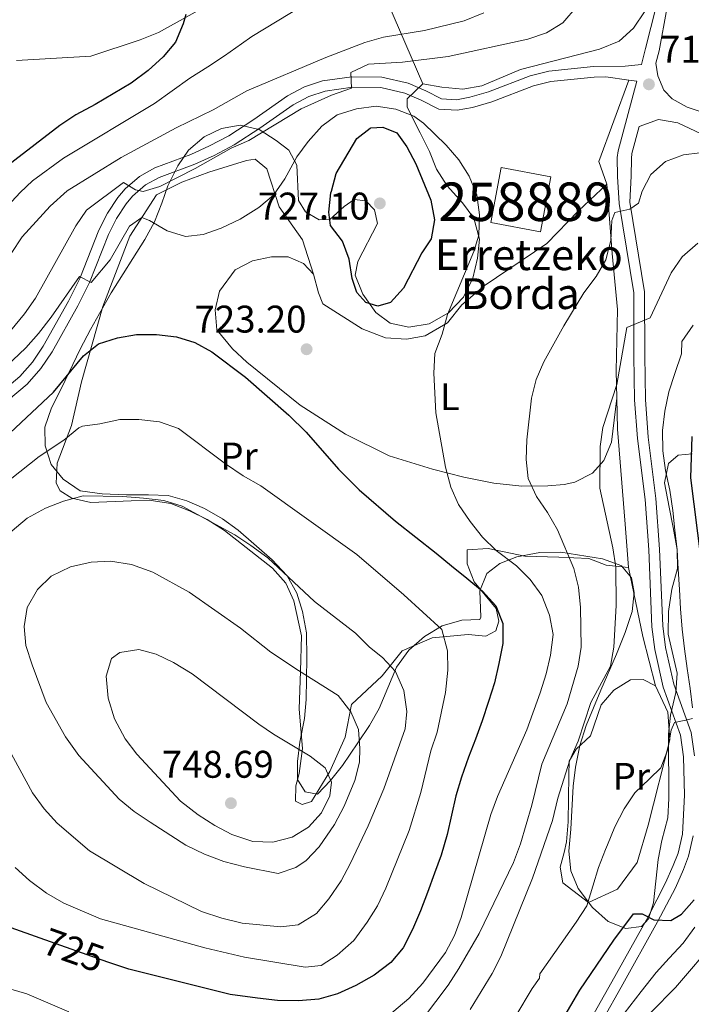
# Model space of a CAD drawing. Units: metres. Extents: x 593331 to 600187, y 4761456 to 4766179.
# Drawn here: x 596453 to 596627, y 4762666 to 4762922 of the extents above; entities that cross this region are included whole.
import ezdxf
from ezdxf.enums import TextEntityAlignment as Align

# ---------------------------------------------------------------- set-up
doc = ezdxf.new("R2010")
doc.units = ezdxf.units.M
doc.header["$MEASUREMENT"] = 0
for name, pattern in [('DGN Style 2', [85.505, 51.303, -34.202]), ('DGN Style 3', [119.707, 85.505, -34.202]), ('DGN Style 5', [59.8535, 25.6515, -34.202])]:
    doc.linetypes.add(name, pattern=pattern)
for name, color, linetype, lineweight in [('Nivel 15', 7, 'Continuous', 0), ('Nivel 20', 7, 'Continuous', 0), ('Nivel 21', 7, 'Continuous', 0), ('Nivel 22', 7, 'Continuous', 0), ('Nivel 35', 7, 'Continuous', 0), ('Nivel 36', 7, 'Continuous', 0), ('Nivel 37', 7, 'Continuous', 0), ('Nivel 4', 7, 'Continuous', 0), ('Nivel 41', 7, 'Continuous', 0), ('Nivel 44', 7, 'Continuous', 0), ('Nivel 48', 7, 'Continuous', 0), ('Nivel 5', 7, 'Continuous', 0), ('Nivel 52', 7, 'Continuous', 0), ('Nivel 57', 7, 'Continuous', 0), ('Nivel 61', 7, 'Continuous', 0), ('Nivel 7', 7, 'Continuous', 0)]:
    doc.layers.add(name, color=color, linetype=linetype, lineweight=lineweight)
doc.styles.add('Style-Arial', font='txt')
doc.styles.add('Style-Arial Narrow', font='txt')
doc.styles.add('Style-Helvetica-Narrow-Oblique', font='txt')

# ---------------------------------------------------------------- blocks, each defined once
blk = doc.blocks.new('5PATER')
at = {"layer": 'Nivel 7', "linetype": 'Continuous', "lineweight": 0}
h = blk.add_hatch(color=51, dxfattribs=at)
edge = h.paths.add_edge_path()
edge.add_ellipse((0.01462775468826294, -0.05373352766036987), major_axis=(-10.95721237655889, -11.10700355671524), ratio=0.9994222409660316, start_angle=0, end_angle=360)

msp = doc.modelspace()

# ---------------------------------------------------------------- linework, layer by layer
at = {"layer": 'Nivel 15', "color": 23, "linetype": 'Continuous', "lineweight": 0, "elevation": 726.09, "flags": 128}
msp.add_lwpolyline([(596575.0700000003, 4762869.27), (596577.8299999982, 4762883.59), (596590.7600000016, 4762881.1), (596588, 4762866.790000001), (596575.0700000003, 4762869.27)], dxfattribs=at)
at = {"layer": 'Nivel 20', "color": 7, "linetype": 'DGN Style 2', "lineweight": 0, "extrusion": (0.1088498138597434, -0.06133639205882521, 0.9921640817082149), "elevation": -226486.3329212805, "flags": 128}
msp.add_lwpolyline([(4442354.415326029, 1804276.211141245), (4442332.083353255, 1804272.609462181), (4442328.007435821, 1804267.807223428)], dxfattribs=at)
at = {"layer": 'Nivel 20', "color": 7, "linetype": 'DGN Style 2', "lineweight": 0, "extrusion": (0.840091059455056, 0.135781600767951, 0.5251765119620015), "elevation": 1148277.845145119, "flags": 128}
msp.add_lwpolyline([(4606569.36448922, -707807.2401643917), (4606551.01649767, -707808.8265458215), (4606537.859029669, -707811.2002424784)], dxfattribs=at)
at = {"layer": 'Nivel 20', "color": 7, "linetype": 'DGN Style 2', "lineweight": 0, "extrusion": (0.02039392321688165, -0.04403812794645381, 0.9988216713622086), "elevation": -196870.0418348323, "flags": 128}
msp.add_lwpolyline([(2542803.33196744, 4066340.265284833), (2542803.33196744, 4066332.64130949)], dxfattribs=at)
at = {"layer": 'Nivel 20', "color": 7, "linetype": 'DGN Style 2', "lineweight": 0}
for points in [[(596528.9600000009, 4762855.790000001, 722.72), (596526.1000000015, 4762864.75, 722.5), (596520.0300000012, 4762873.34, 720.85), (596516.879999999, 4762883.16, 718.38), (596513.7699999996, 4762885.75, 717.9300000000001), (596511.5199999996, 4762885.380000001, 717.7), (596501.7899999991, 4762882.369999999, 717.5500000000001), (596494.7399999984, 4762879.699999999, 717.78), (596488.1700000018, 4762876.41, 718.6800000000001), (596481.2100000009, 4762865.689999999, 721.3000000000001), (596474.1799999997, 4762847.449999999, 723.99), (596468.6400000006, 4762827.859999999, 726.54), (596465.9800000004, 4762816.470000001, 729.6800000000001), (596462.3200000003, 4762806.65, 731.78), (596462.0300000012, 4762801.52, 733.8000000000001), (596463.0799999982, 4762799.460000001, 735.6), (596466.0899999999, 4762797.59, 736.12), (596471.0700000003, 4762796.48, 735.97), (596481.5199999996, 4762796.890000001, 735.6), (596486.7399999984, 4762796.93, 734.92), (596491.8599999994, 4762796.199999999, 734.5500000000001), (596496.6999999993, 4762794.279999999, 734.5500000000001), (596501.3399999999, 4762792.07, 734.5500000000001), (596505.7899999991, 4762789.18, 734.47), (596518.2800000012, 4762779.34, 734.7), (596521.7699999996, 4762775.5, 734.92), (596523.870000001, 4762770.9, 735.82), (596525.870000001, 4762761.800000001, 737.32), (596525.6099999994, 4762752.640000001, 739.86), (596525.2100000009, 4762742.73, 742.03), (596526.1499999985, 4762732.470000001, 744.5), (596525.2300000004, 4762726.01, 746.52), (596524.4100000001, 4762722.75, 747.0500000000001), (596524.3099999987, 4762718.82, 747.95), (596526.0300000012, 4762717.91, 748.1), (596528.4299999997, 4762718.67, 748.1), (596533.2300000004, 4762726.52, 746.3000000000001), (596537.1799999997, 4762735.470000001, 742.48), (596538.870000001, 4762743.9, 739.34), (596546.879999999, 4762751.359999999, 736.42), (596552.0599999987, 4762757.869999999, 733.65), (596559.8299999982, 4762761.300000001, 730.4300000000001), (596569.1799999997, 4762762.15, 728.5600000000001), (596573.8200000003, 4762761.66, 727.36), (596576.4100000001, 4762763.1, 726.61), (596577.2300000004, 4762765.58, 726.54), (596576.5199999996, 4762768.890000001, 725.94), (596570.7800000012, 4762775.85, 725.26), (596568.9200000018, 4762780.540000001, 723.69), (596568.9800000004, 4762784.140000001, 721.52), (596574.4400000013, 4762784.51, 719.72), (596583.9699999988, 4762782.529999999, 717.7), (596592.8299999982, 4762782.23, 715.16), (596600.6400000006, 4762781.93, 713.96), (596605.0899999999, 4762780.189999999, 711.41), (596610.9100000001, 4762779.58, 709.32)], [(596605.3200000003, 4762879.18, 716.73), (596597.9200000018, 4762872.24, 717.1800000000001), (596589.6700000018, 4762863.82, 717.85), (596573.4100000001, 4762852.74, 719.13), (596567.6000000015, 4762847.810000001, 719.5), (596563.8099999987, 4762843.119999999, 720.02), (596558.0100000016, 4762839.779999999, 720.62), (596553.1700000018, 4762838.93, 721.07), (596547.75, 4762839.27, 721.9), (596541.6700000018, 4762841.630000001, 722.64), (596531.379999999, 4762848.07, 722.72), (596530.2399999984, 4762850.939999999, 722.72), (596528.9600000009, 4762855.790000001, 722.72)], [(596605.3200000003, 4762879.18, 716.73), (596606.7199999988, 4762861.16, 715.38), (596608.0399999991, 4762846.640000001, 713.44), (596607.7199999988, 4762830.689999999, 711.12), (596607.8900000006, 4762823.6, 710.63)], [(596607.8900000006, 4762823.6, 710.63), (596608.0799999982, 4762815.5, 710.07), (596610.1000000015, 4762790.779999999, 709.32), (596610.9100000001, 4762779.58, 709.32)]]:
    msp.add_polyline3d(points, dxfattribs=at)
at = {"layer": 'Nivel 21', "color": 7, "linetype": 'Continuous', "lineweight": 0, "elevation": 717.51, "flags": 128}
msp.add_lwpolyline([(596611.0199999996, 4762906.279999999), (596613.1000000015, 4762906)], dxfattribs=at)
at = {"layer": 'Nivel 21', "color": 7, "linetype": 'DGN Style 3', "lineweight": 0}
for points in [[(596443.0199999996, 4762821.18, 722.6800000000001), (596452.5599999987, 4762829.18, 722.42), (596455.8599999994, 4762832.93, 722.16), (596458.6400000006, 4762837.08, 721.79), (596465.2800000012, 4762848.82, 720.78), (596468.2199999988, 4762854.73, 720.03), (596473.129999999, 4762867.279999999, 717.63), (596475.3500000015, 4762871.66, 716.8100000000001), (596478.0799999982, 4762875.76, 716), (596479.9499999993, 4762877.99, 715.54), (596483.7300000004, 4762881.25, 714.78), (596487.7199999988, 4762883.439999999, 714.19), (596497.0799999982, 4762886.939999999, 713.67), (596501.9100000001, 4762889.140000001, 713.6), (596506.9499999993, 4762891.790000001, 713.66), (596513.4699999988, 4762896.040000001, 714.11), (596522.25, 4762902.16, 714.19), (596526.6600000001, 4762904.5, 714.38), (596531.3599999994, 4762906.08, 714.64), (596538.9299999997, 4762907.16, 715.24), (596546.7800000012, 4762907.050000001, 716.28), (596553.629999999, 4762905.51, 716.8100000000001), (596558.1999999993, 4762903.52, 717.37), (596562.3000000007, 4762901.369999999, 717.63), (596566.1799999997, 4762901.18, 717.78), (596569.6799999997, 4762901.84, 718.16), (596574.4800000004, 4762903.23, 718.1800000000001), (596585.3500000015, 4762907.42, 717.5600000000001), (596590.2199999988, 4762908.59, 717.5600000000001), (596601.8399999999, 4762909.779999999, 717.41), (596610.0799999982, 4762909.92, 717.71), (596614.2699999996, 4762910.359999999, 717.76), (596615.3599999994, 4762914.449999999, 717.99), (596618.1099999994, 4762925.42, 718.89)], [(596597.370000001, 4762655.540000001, 697.5500000000001), (596606.6000000015, 4762671.810000001, 698.45), (596616.0199999996, 4762688.75, 699.95), (596620.5799999982, 4762697.529999999, 700.82), (596622.5899999999, 4762702.1, 701.28), (596623.8099999987, 4762705.32, 701.59), (596624.9800000004, 4762710.220000001, 702.12), (596625.4600000009, 4762720.359999999, 703.24), (596625.25, 4762730.32, 704.01), (596624.4400000013, 4762735.98, 704.44), (596619.9600000009, 4762748.439999999, 705.94), (596617.7800000012, 4762758.220000001, 706.08), (596617.0100000016, 4762764.16, 706.08), (596616.1900000013, 4762784.140000001, 706.08), (596615.2199999988, 4762797.220000001, 706.13), (596613.2699999996, 4762813.130000001, 707.0600000000001), (596612.4899999984, 4762823.1, 707.66), (596612.3200000003, 4762834.609999999, 708.8000000000001), (596612.3000000007, 4762850.99, 711.37), (596608.4899999984, 4762874.220000001, 715.14), (596608.0700000003, 4762881.17, 716.12), (596608.0199999996, 4762886.18, 716.4), (596608.2699999996, 4762887.880000001, 716.49), (596613.1000000015, 4762906, 717.51)], [(596772.1499999985, 4762814.040000001, 703.97), (596770.4899999984, 4762814.689999999, 704.16), (596761.4899999984, 4762821.029999999, 704.83), (596749.3900000006, 4762829.529999999, 706.25), (596737.0899999999, 4762837.790000001, 706.33), (596727.2800000012, 4762842.41, 706.5500000000001), (596718.129999999, 4762847.310000001, 706.63), (596706.4499999993, 4762852.65, 707.38), (596686.0799999982, 4762862.67, 707.97), (596676.8200000003, 4762867.939999999, 708.35), (596668.5100000016, 4762873.439999999, 709.25), (596665.3399999999, 4762875.24, 709.77), (596633.6700000018, 4762890.51, 715.44), (596623.7399999984, 4762895.189999999, 716.28), (596618.7699999996, 4762896.040000001, 716.7), (596613.6600000001, 4762894.199999999, 716.88)]]:
    msp.add_polyline3d(points, dxfattribs=at)
at = {"layer": 'Nivel 21', "color": 7, "linetype": 'Continuous', "lineweight": 0}
for points in [[(596630.8999999985, 4762897.640000001, 715.97), (596626.1700000018, 4762899.210000001, 716.39), (596622.3299999982, 4762901.439999999, 716.64), (596620.0799999982, 4762903.689999999, 717.09), (596618.5500000007, 4762907.34, 717.3100000000001), (596618.0500000007, 4762910.66, 717.8100000000001), (596618.9100000001, 4762913.880000001, 717.99), (596620.879999999, 4762924.83, 718.89)], [(596444.6999999993, 4762819.029999999, 722.6800000000001), (596454.4699999988, 4762827.210000001, 722.42), (596458.0300000012, 4762831.26, 722.16), (596460.9699999988, 4762835.640000001, 721.79), (596467.6900000013, 4762847.540000001, 720.78), (596470.7199999988, 4762853.619999999, 720.03), (596475.620000001, 4762866.16, 717.63), (596477.7100000009, 4762870.279999999, 716.8100000000001), (596480.2699999996, 4762874.119999999, 716), (596481.8999999985, 4762876.07, 715.54), (596485.3000000007, 4762879, 714.78), (596488.8599999994, 4762880.949999999, 714.19), (596498.120000001, 4762884.41, 713.67), (596503.120000001, 4762886.68, 713.6), (596508.3299999982, 4762889.439999999, 713.66), (596515, 4762893.779999999, 714.11), (596523.6700000018, 4762899.82, 714.19), (596527.7399999984, 4762901.98, 714.38), (596531.9899999984, 4762903.41, 714.64), (596539.1000000015, 4762904.43, 715.24), (596546.4600000009, 4762904.33, 716.28), (596552.7800000012, 4762902.9, 716.8100000000001), (596557.0199999996, 4762901.050000001, 717.37), (596561.5599999987, 4762898.68, 717.63), (596566.3599999994, 4762898.43, 717.78), (596570.3099999987, 4762899.18, 718.16), (596575.3500000015, 4762900.640000001, 718.1800000000001), (596586.1700000018, 4762904.800000001, 717.5600000000001), (596590.6799999997, 4762905.890000001, 717.5600000000001), (596602, 4762907.060000001, 717.41), (596605.0599999987, 4762907.1, 717.52), (596611.0199999996, 4762906.279999999, 717.51)], [(596628.0700000003, 4762730.550000001, 704.01), (596627.1900000013, 4762736.66, 704.44), (596622.6799999997, 4762749.23, 705.94), (596620.5599999987, 4762758.710000001, 706.08), (596619.8299999982, 4762764.4, 706.08), (596619.0100000016, 4762784.310000001, 706.08), (596618.0300000012, 4762797.5, 706.13), (596616.0799999982, 4762813.41, 707.0600000000001), (596615.3200000003, 4762823.220000001, 707.66), (596615.1400000006, 4762834.630000001, 708.8000000000001), (596615.120000001, 4762851.220000001, 711.37), (596611.3000000007, 4762874.540000001, 715.14), (596611.5899999999, 4762881.26, 716.12), (596611.6700000018, 4762885.880000001, 716.4), (596611.8200000003, 4762887.210000001, 716.49), (596613.6600000001, 4762894.199999999, 716.88)], [(596599.8099999987, 4762654.109999999, 697.5500000000001), (596609.0599999987, 4762670.42, 698.45), (596618.5100000016, 4762687.41, 699.95), (596623.129999999, 4762696.310000001, 700.82), (596625.2100000009, 4762701.029999999, 701.28), (596626.5199999996, 4762704.48, 701.59), (596627.7899999991, 4762709.82, 702.12)]]:
    msp.add_polyline3d(points, dxfattribs=at)
at = {"layer": 'Nivel 22', "color": 30, "linetype": 'DGN Style 5', "lineweight": 30, "elevation": 725, "flags": 128}
msp.add_lwpolyline([(596476.0199999996, 4762676.74), (596475.4800000004, 4762676.91), (596457.9100000001, 4762683.16)], dxfattribs=at)
at = {"layer": 'Nivel 35', "color": 92, "linetype": 'DGN Style 3', "lineweight": 0}
for points in [[(596451.6900000013, 4762911.390000001, 708.14), (596471.0500000007, 4762912.51, 710.24), (596483.8999999985, 4762916.699999999, 711.74), (596488.6900000013, 4762918.609999999, 711.74), (596503.8500000015, 4762927.02, 712.94)], [(596548.3000000007, 4762926.359999999, 720.42), (596557.4600000009, 4762905.310000001, 722.22)], [(596615.2800000012, 4762924.24, 722.52), (596612.1999999993, 4762919.74, 722.52), (596608.5199999996, 4762916.35, 722.65), (596603.3999999985, 4762914.35, 722.8100000000001), (596582.8200000003, 4762909.02, 722.82), (596572.8000000007, 4762904.76, 722.82), (596567.8099999987, 4762903.91, 722.97), (596562.3500000015, 4762904.4, 722.82), (596557.4600000009, 4762905.310000001, 722.22)], [(596557.4600000009, 4762905.310000001, 722.22), (596553.3299999982, 4762901.380000001, 722.8100000000001), (596553.3399999999, 4762899.24, 723.27), (596556.7699999996, 4762892.529999999, 725.0600000000001), (596559.1600000001, 4762887.73, 725.36), (596561, 4762883.08, 725.36), (596563.7899999991, 4762878.75, 725.64), (596567.7600000016, 4762874.4, 725.66), (596570.6799999997, 4762870.4, 726.2), (596572.1499999985, 4762864.93, 726.5600000000001), (596571.620000001, 4762859.939999999, 726.38), (596570.3900000006, 4762854.810000001, 726.95), (596568, 4762849.84, 727.54), (596564.1400000006, 4762845.720000001, 727.6), (596559.0799999982, 4762842.890000001, 727.91), (596553.8099999987, 4762842.040000001, 727.91), (596548.9400000013, 4762843.060000001, 727.91), (596545.1900000013, 4762845.880000001, 728.36), (596541.8500000015, 4762850.58, 729.1), (596539.8399999999, 4762855.57, 729.25), (596540.5199999996, 4762859.119999999, 729.25), (596545.620000001, 4762868.98, 729.25), (596544.8599999994, 4762872.52, 729.25), (596542.5599999987, 4762874.92, 729.25), (596539.5899999999, 4762875.210000001, 729.25), (596537, 4762873.4, 728.96), (596533.2600000016, 4762870.050000001, 727.76), (596530.4800000004, 4762869.960000001, 727.3100000000001), (596526.9400000013, 4762871.98, 727.16), (596525.120000001, 4762874.949999999, 726.86), (596524.6600000001, 4762884.15, 723.86), (596522.5599999987, 4762888.08, 722.07), (596519.3000000007, 4762890.58, 721.02), (596514.8099999987, 4762893.460000001, 720.12), (596509.9100000001, 4762894.529999999, 720.12), (596505.0300000012, 4762893.67, 720.27), (596500.5300000012, 4762891.48, 721.77), (596496.5, 4762888.029999999, 722.22), (596493.6499999985, 4762883.949999999, 722.63), (596491.1099999994, 4762878.75, 722.82), (596489.5100000016, 4762874.279999999, 724.35), (596487.5899999999, 4762869.4, 726.62), (596485.1099999994, 4762864.790000001, 728.61), (596476.3599999994, 4762850.93, 733.63), (596473.3299999982, 4762845.630000001, 734.64), (596470.9299999997, 4762841.439999999, 736.02), (596468.2600000016, 4762836.300000001, 735.84), (596463.4299999997, 4762826.189999999, 736.14), (596460.8299999982, 4762821.02, 737.64), (596459.1000000015, 4762816.040000001, 738.54), (596459.1799999997, 4762811.16, 738.99), (596460.7100000009, 4762806.359999999, 737.94), (596463.8500000015, 4762802.5, 738.1800000000001), (596468.3000000007, 4762799.460000001, 739), (596474, 4762798.689999999, 740.01), (596480.3399999999, 4762798.470000001, 741.08), (596486.0899999999, 4762798.460000001, 741.08), (596491.1600000001, 4762798.26, 741.53), (596496.0500000007, 4762796.91, 741.83), (596500.6099999994, 4762794.859999999, 741.96), (596505.2699999996, 4762792.24, 742.28), (596509.3999999985, 4762789.300000001, 742.5600000000001), (596518.25, 4762781.540000001, 743.03), (596522.1700000018, 4762777.42, 743.48), (596524.6600000001, 4762772.91, 744.6800000000001), (596526.1099999994, 4762768.15, 745.17), (596527.1700000018, 4762762.59, 746.13), (596527.2100000009, 4762755.939999999, 747.52), (596527.1000000015, 4762745.210000001, 750.8100000000001), (596526.6099999994, 4762740.300000001, 751.65), (596525.4499999993, 4762734.1, 752.01), (596524.8599999994, 4762729.119999999, 752.01), (596524.8599999994, 4762724.42, 752.01), (596526.7699999996, 4762721.26, 752.01), (596530.0300000012, 4762720.58, 751.86), (596533.4100000001, 4762724.17, 751.33), (596536.5399999991, 4762728.08, 750.67), (596540.5500000007, 4762733.970000001, 749.58), (596543.5700000003, 4762738.48, 748.24), (596546.0599999987, 4762742.859999999, 746.38), (596550.5899999999, 4762753.6, 742.13), (596553.7600000016, 4762758.1, 740.63), (596557.879999999, 4762761.640000001, 739.58), (596562.4899999984, 4762764.41, 738.84), (596567.5700000003, 4762765.84, 736.74), (596572.2600000016, 4762766.060000001, 734.19), (596572.5500000007, 4762766.6, 733.9), (596572.2800000012, 4762773.5, 732.5500000000001), (596574.1099999994, 4762778, 731.8000000000001), (596577.4699999988, 4762780.58, 730.15), (596581.9200000018, 4762782.290000001, 728.6800000000001), (596587.8399999999, 4762783.449999999, 727.29), (596593.3200000003, 4762783.560000001, 725.14), (596604.1999999993, 4762781.779999999, 720.57), (596608.4699999988, 4762780.279999999, 718.47), (596609.0799999982, 4762779.949999999, 718.1800000000001), (596611.6700000018, 4762776.880000001, 717.28), (596612.4299999997, 4762773.040000001, 717.13), (596611.8399999999, 4762768.08, 717.13), (596610.1000000015, 4762762.630000001, 717.13), (596607.8000000007, 4762757.050000001, 717.13)], [(596607.8000000007, 4762757.050000001, 717.13), (596603.7600000016, 4762747.67, 716.08), (596599.879999999, 4762738.43, 715.66), (596598.2800000012, 4762733.26, 714.89), (596597.1099999994, 4762727.65, 714.28), (596596.5300000012, 4762722.689999999, 714.14), (596595.9299999997, 4762711.560000001, 711.44), (596595.4400000013, 4762705.810000001, 710.84), (596595.9200000018, 4762700.73, 710.69), (596597.8599999994, 4762696.130000001, 710.69), (596601.5500000007, 4762691.140000001, 710.69), (596605.6600000001, 4762687.49, 710.39), (596610.2600000016, 4762685.66, 709.79), (596614.2899999991, 4762686.23, 708.89), (596616.1099999994, 4762688.24, 708.29), (596617.4600000009, 4762692.359999999, 708), (596618.629999999, 4762703.66, 708.14), (596619.6400000006, 4762708.560000001, 708.12), (596621.1400000006, 4762714.48, 708.44), (596621.4400000013, 4762719.460000001, 708.73), (596621.370000001, 4762736.23, 709.19), (596621.8399999999, 4762741.199999999, 709.62), (596623.2100000009, 4762747.060000001, 709.64), (596623.6099999994, 4762752.040000001, 709.64), (596621.2199999988, 4762762.199999999, 709.49), (596621.3299999982, 4762768.140000001, 708.89), (596622.1999999993, 4762773.890000001, 708.74), (596623.6499999985, 4762779.25, 708.59), (596623.6099999994, 4762784.26, 708.6), (596622.5100000016, 4762789.99, 708.21), (596621.5, 4762795.279999999, 707.1800000000001), (596620.3299999982, 4762801.58, 706.5), (596621.3000000007, 4762806.560000001, 705.9), (596623.8900000006, 4762808.76, 704.5500000000001), (596627.5300000012, 4762809.140000001, 702.9)]]:
    msp.add_polyline3d(points, dxfattribs=at)
at = {"layer": 'Nivel 36', "color": 92, "linetype": 'Continuous', "lineweight": 0}
for points in [[(596528.9600000009, 4762855.790000001, 722.72), (596526.370000001, 4762858.619999999, 722.72), (596522.3999999985, 4762860.300000001, 722.57), (596518.0899999999, 4762860.310000001, 722.27), (596513.1000000015, 4762859.26, 722.0500000000001), (596508.6000000015, 4762856.92, 722.0500000000001), (596504.5100000016, 4762851.369999999, 722.72), (596503.3599999994, 4762846.58, 723.17), (596503.870000001, 4762841.359999999, 723.77), (596507.8900000006, 4762836.42, 723.92), (596511.620000001, 4762832.960000001, 723.99), (596525.4899999984, 4762821.73, 723.84), (596537.3099999987, 4762814.23, 723.47), (596548.6600000001, 4762808.560000001, 722.42), (596559.9600000009, 4762805.140000001, 720.5500000000001), (596568.1000000015, 4762803.07, 718.6), (596575.9100000001, 4762801.470000001, 717.1800000000001), (596583.1900000013, 4762800.689999999, 715.46), (596589.9400000013, 4762800.82, 713.66), (596594.2100000009, 4762801.15, 712.46), (596596.9899999984, 4762801.77, 711.49), (596601.5899999999, 4762804.060000001, 710.97), (596604.5199999996, 4762807.41, 709.7), (596606.5399999991, 4762812.15, 709.7), (596607.8900000006, 4762823.6, 710.29)], [(596621.1900000013, 4762741.9, 705.58), (596621.6999999993, 4762734.76, 705.5), (596616.0599999987, 4762712.59, 703.78), (596613.1700000018, 4762702.82, 703.71), (596608.0799999982, 4762695.880000001, 704.3100000000001), (596600.5, 4762692.449999999, 705.35), (596593.8500000015, 4762697.58, 706.48), (596593.1400000006, 4762701.66, 707.3000000000001), (596594.1999999993, 4762705.49, 707.97), (596594.8299999982, 4762708.27, 708.0500000000001), (596595.2199999988, 4762713.390000001, 708.27), (596595.4400000013, 4762725.560000001, 710.3000000000001), (596595.4899999984, 4762729.199999999, 710.3000000000001), (596597.2699999996, 4762732.310000001, 710.3000000000001), (596601.0100000016, 4762735.76, 709.5500000000001), (596603.8000000007, 4762743.85, 709.1), (596607.0700000003, 4762747.68, 708.8000000000001), (596611.4299999997, 4762750.35, 707.52), (596614.7399999984, 4762750.390000001, 706.9300000000001), (596617.9899999984, 4762748.810000001, 705.95)]]:
    msp.add_polyline3d(points, dxfattribs=at)
at = {"layer": 'Nivel 4', "color": 30, "linetype": 'Continuous', "lineweight": 30, "flags": 128}
for points, elevation in [([(596495.7300000004, 4762923.33), (596495.0599999987, 4762920.939999999), (596493.0399999991, 4762916.15), (596489.8500000015, 4762912.300000001), (596485.9899999984, 4762908.76), (596481.5100000016, 4762905.460000001), (596472.2199999988, 4762899.9), (596467.129999999, 4762897.23), (596462.9600000009, 4762894.470000001), (596444.8000000007, 4762880.550000001)], 700), ([(596533.6600000001, 4762877.390000001), (596534.879999999, 4762881.98), (596540.2199999988, 4762891.130000001), (596543.7600000016, 4762893.74), (596543.870000001, 4762893.82), (596547.0300000012, 4762894.029999999), (596550.6499999985, 4762892.58), (596553.25, 4762888.960000001), (596555.6000000015, 4762884.51), (596559.5100000016, 4762875.029999999), (596560.4800000004, 4762869.9), (596559.5899999999, 4762864.98), (596557.1900000013, 4762861.33), (596552.3900000006, 4762852.140000001), (596549.0300000012, 4762848.460000001), (596545.7199999988, 4762847.52), (596542.629999999, 4762848.470000001), (596540.2100000009, 4762851.050000001), (596539.0799999982, 4762854.73), (596538.2300000004, 4762859.73), (596536.5, 4762864.43), (596533.3999999985, 4762868.449999999), (596533.0100000016, 4762871.949999999), (596533.5300000012, 4762876.92), (596533.6600000001, 4762877.390000001)], 725), ([(596450.1000000015, 4762814.529999999), (596461.3399999999, 4762825.1), (596469.1600000001, 4762834.57), (596473.0500000007, 4762837.710000001), (596478.0300000012, 4762839.25), (596482.9600000009, 4762840.1), (596488.1400000006, 4762840.1), (596493.3599999994, 4762839.51), (596498.1499999985, 4762838.07), (596502.5199999996, 4762835.640000001), (596511.2600000016, 4762829.040000001), (596522.5599999987, 4762819.16), (596527.0500000007, 4762814.779999999), (596535.5100000016, 4762805.09), (596540.8200000003, 4762799.76), (596550.2699999996, 4762791.619999999), (596560.8900000006, 4762783.27), (596564.870000001, 4762780.01), (596568.8500000015, 4762776.810000001), (596572.9600000009, 4762773.43), (596576.379999999, 4762769.560000001), (596578.2100000009, 4762764.960000001), (596578.2699999996, 4762759.75), (596577.2199999988, 4762754.6), (596576.0399999991, 4762749.58), (596574.5, 4762744.73), (596572.8399999999, 4762739.710000001), (596571.1099999994, 4762734.93), (596569.3200000003, 4762730.210000001), (596567.4699999988, 4762725), (596565.9899999984, 4762720.16), (596564.879999999, 4762715.130000001), (596563.7100000009, 4762710.17), (596562.1600000001, 4762704.77), (596560.5, 4762700.050000001), (596558.6499999985, 4762695.09), (596556.8000000007, 4762690.310000001), (596554.7100000009, 4762685.470000001), (596552.3099999987, 4762680.689999999), (596549.120000001, 4762676.83), (596544.7600000016, 4762673.529999999), (596540.0300000012, 4762670.84), (596535.2399999984, 4762668.699999999), (596530.3299999982, 4762667.359999999), (596525.0599999987, 4762666.880000001), (596519.6000000015, 4762666.949999999), (596514.4499999993, 4762667.57), (596507.3399999999, 4762668.5), (596480.9499999993, 4762675.16), (596476.0199999996, 4762676.74)], 725), ([(596629.8200000003, 4762781.67), (596627.1799999997, 4762802.85), (596627.4800000004, 4762813.58)], 700), ([(596591.2800000012, 4762657.66), (596598.2899999991, 4762669.619999999), (596607.0899999999, 4762682.640000001), (596612.2199999988, 4762689.529999999), (596614.5199999996, 4762689.52), (596617.4899999984, 4762687.99), (596621.8999999985, 4762687.790000001), (596624.6799999997, 4762689.41), (596627.9800000004, 4762693.16)], 700), ([(596457.9100000001, 4762683.16), (596450.3599999994, 4762685.85)], 725)]:
    msp.add_lwpolyline(points, dxfattribs=dict(at, elevation=elevation))
at = {"layer": 'Nivel 5', "color": 30, "linetype": 'Continuous', "lineweight": 0, "flags": 128}
for points, elevation in [([(596526.129999999, 4762925.58), (596512.9400000013, 4762917.630000001), (596510.2899999991, 4762915.68), (596505.8099999987, 4762912.560000001), (596501.5100000016, 4762909.68), (596496.8500000015, 4762906.75), (596487.6000000015, 4762900.16), (596463.9400000013, 4762885.960000001), (596455.8399999999, 4762880.060000001), (596452.6499999985, 4762877.040000001), (596443.8399999999, 4762867.619999999), (596441.3099999987, 4762863.310000001)], 705), ([(596484.6900000013, 4762877.33), (596488.9800000004, 4762878.609999999), (596498.1900000013, 4762883.25), (596507.5799999982, 4762888.57), (596512.1700000018, 4762890.560000001), (596525.8099999987, 4762898.779999999), (596533.6700000018, 4762902.32), (596538.879999999, 4762904.210000001), (596538.7100000009, 4762908.26), (596543.2899999991, 4762910.41), (596552.1600000001, 4762910.91), (596563.9800000004, 4762912.449999999), (596584.7100000009, 4762916.890000001), (596589.5599999987, 4762918.6), (596593.8599999994, 4762921.140000001), (596597.6099999994, 4762925.51)], 715), ([(596573.3099999987, 4762923.720000001), (596568.1400000006, 4762921.699999999), (596557.8599999994, 4762919.130000001), (596547.1600000001, 4762917.4), (596542.3599999994, 4762916.02), (596532.1999999993, 4762912.17), (596511.620000001, 4762903.51), (596502.879999999, 4762898.540000001), (596493.2800000012, 4762893.83), (596478.9200000018, 4762886.119999999), (596464.9200000018, 4762877.439999999), (596460.5, 4762873.52), (596453.2100000009, 4762865.550000001), (596450.3000000007, 4762861.16)], 710), ([(596442.4200000018, 4762825.68), (596454.1099999994, 4762836.689999999), (596457.4699999988, 4762840.41), (596460.6999999993, 4762844.66), (596468.1000000015, 4762855.199999999), (596471.1000000015, 4762853.689999999), (596476.1099999994, 4762859.5), (596481.1000000015, 4762868.33), (596484.2899999991, 4762870.560000001), (596486.2800000012, 4762869.76), (596490.879999999, 4762867.08), (596495.6600000001, 4762865.619999999), (596500.2899999991, 4762866.15), (596505, 4762867.800000001), (596509.9200000018, 4762870.119999999), (596514.7399999984, 4762873.109999999), (596518.5399999991, 4762876.359999999), (596521.5100000016, 4762880.57), (596524.6099999994, 4762886.34), (596527.5899999999, 4762890.35), (596531.1499999985, 4762894.27), (596535.1700000018, 4762897.24), (596540.1400000006, 4762898.800000001), (596545.2600000016, 4762899.460000001), (596550.379999999, 4762898.710000001), (596555.120000001, 4762896.859999999), (596557.5799999982, 4762895.08)], 720), ([(596557.5799999982, 4762895.08), (596563.4899999984, 4762889.34), (596566.7600000016, 4762885.550000001), (596569.4699999988, 4762881.279999999), (596571.5100000016, 4762876.470000001), (596572.1600000001, 4762871.199999999), (596571.9600000009, 4762865.960000001), (596570.7100000009, 4762861.699999999), (596563.8399999999, 4762845.34), (596562.4499999993, 4762840.220000001), (596560.5399999991, 4762835.199999999), (596560.2600000016, 4762830.050000001), (596560.8200000003, 4762819.790000001), (596563.3399999999, 4762805.66), (596564.7199999988, 4762800.48), (596566.6999999993, 4762795.890000001), (596569.7100000009, 4762791.529999999), (596572.9400000013, 4762787.43), (596576.5300000012, 4762783.949999999), (596581.7899999991, 4762779.970000001), (596585.3399999999, 4762776.449999999), (596588.379999999, 4762772.25), (596590.379999999, 4762767.140000001), (596591.2899999991, 4762762.109999999), (596590.6400000006, 4762756.800000001), (596589.5199999996, 4762751.93), (596587.9299999997, 4762746.99), (596584.5100000016, 4762737.359999999), (596576.8399999999, 4762720.029999999), (596575.1499999985, 4762715.33), (596567.3999999985, 4762688.59), (596565.6400000006, 4762683.91), (596563.3200000003, 4762679.470000001), (596557.4400000013, 4762671.5), (596553.75, 4762667.460000001), (596545.4400000013, 4762660.470000001)], 720), ([(596633.7600000016, 4762887.890000001), (596625.1999999993, 4762886.83), (596620.5199999996, 4762885.09), (596616.7300000004, 4762881.73), (596614.5100000016, 4762877.41), (596613.5199999996, 4762874.279999999), (596611.2800000012, 4762872.75), (596607.3599999994, 4762871.869999999), (596606.5899999999, 4762869.790000001), (596606.3599999994, 4762864.6), (596605.0399999991, 4762859.58), (596602.5300000012, 4762855.25), (596599.2899999991, 4762850.970000001), (596594.1000000015, 4762842.4), (596588.8599999994, 4762832.99), (596586.8900000006, 4762828.4), (596585.6799999997, 4762823.540000001), (596584.4699999988, 4762812.76), (596584.3399999999, 4762807.640000001), (596584.8500000015, 4762802.67), (596587, 4762798.02), (596589.870000001, 4762793.869999999), (596592.4800000004, 4762789.34), (596596.7100000009, 4762779.26), (596597.8999999985, 4762774.4), (596598.4400000013, 4762769.17), (596598.6000000015, 4762758.869999999), (596597.8000000007, 4762753.93), (596595.0100000016, 4762744.09), (596588.3999999985, 4762728.390000001), (596585.75, 4762717.74), (596582.8200000003, 4762707.689999999), (596581, 4762702.82), (596572.0700000003, 4762684.4), (596566.75, 4762675.279999999), (596564.0500000007, 4762670.93), (596557.620000001, 4762662.48)], 715), ([(596442.7899999991, 4762832.27), (596453.7899999991, 4762845.49), (596456.629999999, 4762849.609999999), (596467.129999999, 4762868.34), (596469.9299999997, 4762872.49), (596479.5399999991, 4762879.66), (596482.6600000001, 4762877.699999999), (596484.6900000013, 4762877.33)], 715), ([(596569.7199999988, 4762664.65), (596575.4400000013, 4762673.960000001), (596577.7100000009, 4762678.439999999), (596585.9100000001, 4762698.779999999), (596591.1400000006, 4762713.75), (596592.5, 4762719.619999999), (596595.6900000013, 4762729.449999999), (596597.8500000015, 4762734.43), (596601.1600000001, 4762744.41), (596606.2399999984, 4762753.939999999), (596607.1499999985, 4762758.85), (596607.6799999997, 4762769.630000001), (596607.6400000006, 4762779.66), (596606.8299999982, 4762784.68), (596603.5100000016, 4762800.189999999), (596603.5799999982, 4762811.029999999), (596604.2399999984, 4762815.99), (596607.8999999985, 4762827.15), (596610.5, 4762841.93), (596616.5799999982, 4762844.48), (596622.0599999987, 4762856.130000001), (596624.8500000015, 4762860.279999999), (596628.9299999997, 4762863.859999999)], 710), ([(596627.620000001, 4762743.09), (596627.0100000016, 4762748.119999999), (596626.1600000001, 4762753.279999999), (596625.5300000012, 4762758.43), (596624.8900000006, 4762763.49), (596624.4699999988, 4762768.82), (596624.1799999997, 4762773.82), (596623.8500000015, 4762779.130000001), (596623.5500000007, 4762784.119999999), (596622.9499999993, 4762789.279999999), (596622.4299999997, 4762794.4), (596621.6799999997, 4762799.699999999), (596620.5500000007, 4762804.76), (596619.879999999, 4762809.859999999), (596619.7699999996, 4762815.130000001), (596620.4200000018, 4762820.16), (596621.379999999, 4762825.24), (596622.9600000009, 4762830), (596624.7100000009, 4762835.08), (596624.8399999999, 4762838.300000001), (596627.7600000016, 4762842.560000001)], 705), ([(596473.3599999994, 4762816.93), (596478.5799999982, 4762818.060000001), (596483.5799999982, 4762818.07), (596488.9100000001, 4762817.4), (596493.8999999985, 4762815.73), (596506.120000001, 4762806.470000001), (596510.6799999997, 4762803.380000001), (596515.2800000012, 4762800.76), (596540.2199999988, 4762782.890000001), (596552.4800000004, 4762772.460000001), (596562.3999999985, 4762763.460000001), (596563.8599999994, 4762757.869999999), (596563.9600000009, 4762752.869999999), (596563.2899999991, 4762747.02), (596561.1600000001, 4762736.710000001), (596559.5399999991, 4762731.859999999), (596556.9299999997, 4762721.029999999), (596553.9100000001, 4762711.16), (596547.8099999987, 4762696.15), (596545.6000000015, 4762691.619999999), (596542.9699999988, 4762687.359999999), (596539.4499999993, 4762682.550000001), (596535.1499999985, 4762678.76), (596530.9400000013, 4762676.07), (596526.8000000007, 4762675.640000001), (596511.0300000012, 4762678.25), (596500.6700000018, 4762680.640000001), (596473.5399999991, 4762688.24), (596464.0399999991, 4762692.310000001), (596459.5, 4762694.890000001), (596455.0899999999, 4762698.210000001), (596451.4100000001, 4762701.59)], 730), ([(596444.9200000018, 4762798.42), (596457.620000001, 4762808.42), (596464.0599999987, 4762812.689999999), (596467.9600000009, 4762815.82), (596468.8500000015, 4762816.300000001), (596473.3599999994, 4762816.93)], 730), ([(596448.9699999988, 4762787.66), (596454.5100000016, 4762792.380000001), (596459.2399999984, 4762794.939999999), (596463.9499999993, 4762796.83), (596469.0599999987, 4762798.189999999), (596479.3999999985, 4762798.02), (596484.7600000016, 4762797.560000001), (596490.0399999991, 4762797), (596494.8000000007, 4762795.49), (596508.4800000004, 4762788.02), (596512.7100000009, 4762785.25), (596517.0599999987, 4762782.050000001), (596529.2399999984, 4762770.689999999)], 735), ([(596525.0399999991, 4762752.790000001), (596535.3900000006, 4762746.27), (596538.6900000013, 4762742.029999999), (596540.6499999985, 4762737.43), (596541.0700000003, 4762732.449999999), (596540.9400000013, 4762728.970000001), (596539.6999999993, 4762724.130000001), (596536.9899999984, 4762717.51), (596534.4200000018, 4762712.76), (596530.4800000004, 4762706.91), (596527.0399999991, 4762703.359999999), (596524.3999999985, 4762701.52), (596519.7899999991, 4762700), (596511.0500000007, 4762701.76), (596505.6900000013, 4762703.15), (596500.6099999994, 4762705), (596495.7699999996, 4762707.4), (596486.4600000009, 4762713.300000001), (596482.2899999991, 4762716.130000001), (596478.4400000013, 4762719.32), (596467.9100000001, 4762730.699999999), (596464.4800000004, 4762735.540000001), (596459.4699999988, 4762744.449999999), (596455.7600000016, 4762754.279999999), (596454.1600000001, 4762759.23), (596453.6799999997, 4762764.199999999), (596454.4800000004, 4762769.18), (596457.1799999997, 4762773.810000001), (596460.7399999984, 4762777.33), (596465.8000000007, 4762779.73), (596471.1799999997, 4762780.91), (596476.1799999997, 4762781.17), (596481.629999999, 4762780.32), (596487.1799999997, 4762778.359999999), (596496.6000000015, 4762773.119999999), (596510.0300000012, 4762763.790000001), (596517.8399999999, 4762757.540000001), (596525.0399999991, 4762752.790000001)], 740), ([(596529.2399999984, 4762770.689999999), (596539.8900000006, 4762762.449999999), (596543.5700000003, 4762758.83), (596546.9400000013, 4762756.189999999), (596550.2800000012, 4762752.48), (596552.4800000004, 4762747.609999999), (596553.2300000004, 4762742.130000001), (596552.7899999991, 4762737.59), (596547.3000000007, 4762721.970000001), (596543.2399999984, 4762712.369999999), (596538.5599999987, 4762702.540000001), (596536.1600000001, 4762698.07), (596532.9699999988, 4762693.42), (596529.7800000012, 4762689.57), (596524.9800000004, 4762686.68), (596520.5, 4762686.140000001), (596510.4499999993, 4762687.050000001), (596505.1099999994, 4762688.35), (596499.879999999, 4762690.08), (596484.9600000009, 4762697.359999999), (596470.7399999984, 4762705.85), (596462.2899999991, 4762713.1), (596458.9400000013, 4762716.810000001), (596455.8399999999, 4762721), (596445.4200000018, 4762740.109999999)], 735), ([(596525.5500000007, 4762732.060000001), (596528.120000001, 4762730.52), (596532.0300000012, 4762727.43), (596533.629999999, 4762723.77), (596533.2600000016, 4762720.210000001), (596531.1000000015, 4762715.74), (596527.7199999988, 4762712), (596523.4299999997, 4762709.449999999), (596518.3900000006, 4762708.18), (596513.2100000009, 4762708.279999999), (596507.7300000004, 4762710.140000001), (596503.3099999987, 4762712.470000001), (596499.0100000016, 4762715.27), (596494.4200000018, 4762718.83), (596482.9899999984, 4762731.029999999), (596479.9499999993, 4762735), (596477.1799999997, 4762740.18), (596475.6000000015, 4762745.58), (596475.0599999987, 4762751.34), (596476.4100000001, 4762755.880000001), (596478.620000001, 4762757.41), (596483.5300000012, 4762758.199999999), (596488.0700000003, 4762757.02), (596492.5500000007, 4762754.810000001), (596497.379999999, 4762751.93), (596514.7600000016, 4762738.800000001), (596518.5700000003, 4762736.18), (596525.5500000007, 4762732.060000001)], 745), ([(596581.629999999, 4762663.02), (596585.870000001, 4762670.130000001), (596587.75, 4762672.779999999), (596587.8500000015, 4762673.939999999), (596597.2899999991, 4762687.34), (596600.0799999982, 4762691.630000001), (596601.6900000013, 4762696.66), (596603.1400000006, 4762701.560000001), (596604.9200000018, 4762706.25), (596605.4800000004, 4762707.470000001), (596607.3900000006, 4762712.130000001), (596609.7600000016, 4762716.779999999), (596612.5799999982, 4762720.949999999), (596616.4200000018, 4762724.59), (596619.3399999999, 4762727.439999999), (596621.1600000001, 4762732.220000001), (596622.0599999987, 4762737.220000001), (596622.8900000006, 4762739.210000001), (596625.8299999982, 4762739.85), (596627.5500000007, 4762740.27)], 705), ([(596608.3299999982, 4762661.699999999), (596614.2300000004, 4762669.35), (596618.1099999994, 4762674.25), (596621.5500000007, 4762677.98), (596625.1099999994, 4762681.9), (596628.1799999997, 4762686.01)], 695), ([(596616.8599999994, 4762663.949999999), (596623.120000001, 4762670.380000001), (596634, 4762682.99)], 690), ([(596465.3599999994, 4762664.01), (596454.4100000001, 4762668.74), (596444.4800000004, 4762671.57)], 720)]:
    msp.add_lwpolyline(points, dxfattribs=dict(at, elevation=elevation))
at = {"layer": 'Nivel 52', "color": 1, "linetype": 'Continuous', "lineweight": 13}
msp.add_3dface([(596575.0700000003, 4762869.27, 726.09), (596588, 4762866.790000001, 726.09), (596590.7600000016, 4762881.1, 726.09), (596577.8299999982, 4762883.59, 726.09)], dxfattribs=at)
at = {"layer": 'Nivel 57', "color": 92, "linetype": 'DGN Style 3', "lineweight": 0}
for points in [[(596451.6900000013, 4762911.390000001, 708.14), (596471.0500000007, 4762912.51, 710.24), (596483.8999999985, 4762916.699999999, 711.74), (596488.6900000013, 4762918.609999999, 711.74), (596503.8500000015, 4762927.02, 712.94)], [(596503.8500000015, 4762927.02, 712.94), (596488.6900000013, 4762918.609999999, 711.74), (596483.8999999985, 4762916.699999999, 711.74), (596471.0500000007, 4762912.51, 710.24), (596451.6900000013, 4762911.390000001, 708.14)], [(596627.5300000012, 4762809.140000001, 702.9), (596623.8900000006, 4762808.76, 704.5500000000001), (596621.3000000007, 4762806.560000001, 705.9), (596620.3299999982, 4762801.58, 706.5), (596621.5, 4762795.279999999, 707.1800000000001), (596622.5100000016, 4762789.99, 708.21), (596623.6099999994, 4762784.26, 708.6), (596623.6499999985, 4762779.25, 708.59), (596622.1999999993, 4762773.890000001, 708.74), (596621.3299999982, 4762768.140000001, 708.89), (596621.2199999988, 4762762.199999999, 709.49), (596623.6099999994, 4762752.040000001, 709.64), (596623.2100000009, 4762747.060000001, 709.64), (596621.8399999999, 4762741.199999999, 709.62), (596621.370000001, 4762736.23, 709.19), (596621.4400000013, 4762719.460000001, 708.73), (596621.1400000006, 4762714.48, 708.44), (596619.6400000006, 4762708.560000001, 708.12), (596618.629999999, 4762703.66, 708.14), (596617.4600000009, 4762692.359999999, 708), (596616.1099999994, 4762688.24, 708.29), (596614.2899999991, 4762686.23, 708.89), (596610.2600000016, 4762685.66, 709.79), (596605.6600000001, 4762687.49, 710.39), (596601.5500000007, 4762691.140000001, 710.69), (596597.8599999994, 4762696.130000001, 710.69), (596595.9200000018, 4762700.73, 710.69), (596595.4400000013, 4762705.810000001, 710.84), (596595.9299999997, 4762711.560000001, 711.44), (596596.5300000012, 4762722.689999999, 714.14), (596597.1099999994, 4762727.65, 714.28), (596598.2800000012, 4762733.26, 714.89), (596599.879999999, 4762738.43, 715.66), (596603.7600000016, 4762747.67, 716.08), (596607.8000000007, 4762757.050000001, 717.13), (596610.1000000015, 4762762.630000001, 717.13), (596611.8399999999, 4762768.08, 717.13), (596612.4299999997, 4762773.040000001, 717.13), (596611.6700000018, 4762776.880000001, 717.28), (596609.0799999982, 4762779.949999999, 718.1800000000001), (596608.4699999988, 4762780.279999999, 718.47), (596604.1999999993, 4762781.779999999, 720.57), (596593.3200000003, 4762783.560000001, 725.14), (596587.8399999999, 4762783.449999999, 727.29), (596581.9200000018, 4762782.290000001, 728.6800000000001), (596577.4699999988, 4762780.58, 730.15), (596574.1099999994, 4762778, 731.8000000000001), (596572.2800000012, 4762773.5, 732.5500000000001), (596572.5500000007, 4762766.6, 733.9), (596572.2600000016, 4762766.060000001, 734.19), (596567.5700000003, 4762765.84, 736.74), (596562.4899999984, 4762764.41, 738.84), (596557.879999999, 4762761.640000001, 739.58), (596553.7600000016, 4762758.1, 740.63), (596550.5899999999, 4762753.6, 742.13), (596546.0599999987, 4762742.859999999, 746.38), (596543.5700000003, 4762738.48, 748.24), (596540.5500000007, 4762733.970000001, 749.58), (596536.5399999991, 4762728.08, 750.67), (596533.4100000001, 4762724.17, 751.33), (596530.0300000012, 4762720.58, 751.86), (596526.7699999996, 4762721.26, 752.01), (596524.8599999994, 4762724.42, 752.01), (596524.8599999994, 4762729.119999999, 752.01), (596525.4499999993, 4762734.1, 752.01), (596526.6099999994, 4762740.300000001, 751.65), (596527.1000000015, 4762745.210000001, 750.8100000000001), (596527.2100000009, 4762755.939999999, 747.52), (596527.1700000018, 4762762.59, 746.13), (596526.1099999994, 4762768.15, 745.17), (596524.6600000001, 4762772.91, 744.6800000000001), (596522.1700000018, 4762777.42, 743.48), (596518.25, 4762781.540000001, 743.03), (596509.3999999985, 4762789.300000001, 742.5600000000001), (596505.2699999996, 4762792.24, 742.28), (596500.6099999994, 4762794.859999999, 741.96), (596496.0500000007, 4762796.91, 741.83), (596491.1600000001, 4762798.26, 741.53), (596486.0899999999, 4762798.460000001, 741.08), (596480.3399999999, 4762798.470000001, 741.08), (596474, 4762798.689999999, 740.01), (596468.3000000007, 4762799.460000001, 739), (596463.8500000015, 4762802.5, 738.1800000000001), (596460.7100000009, 4762806.359999999, 737.94), (596459.1799999997, 4762811.16, 738.99), (596459.1000000015, 4762816.040000001, 738.54), (596460.8299999982, 4762821.02, 737.64), (596463.4299999997, 4762826.189999999, 736.14), (596468.2600000016, 4762836.300000001, 735.84), (596470.9299999997, 4762841.439999999, 736.02), (596473.3299999982, 4762845.630000001, 734.64), (596476.3599999994, 4762850.93, 733.63), (596485.1099999994, 4762864.790000001, 728.61), (596487.5899999999, 4762869.4, 726.62), (596489.5100000016, 4762874.279999999, 724.35), (596491.1099999994, 4762878.75, 722.82), (596493.6499999985, 4762883.949999999, 722.63), (596496.5, 4762888.029999999, 722.22), (596500.5300000012, 4762891.48, 721.77), (596505.0300000012, 4762893.67, 720.27), (596509.9100000001, 4762894.529999999, 720.12), (596514.8099999987, 4762893.460000001, 720.12), (596519.3000000007, 4762890.58, 721.02), (596522.5599999987, 4762888.08, 722.07), (596524.6600000001, 4762884.15, 723.86), (596525.120000001, 4762874.949999999, 726.86), (596526.9400000013, 4762871.98, 727.16), (596530.4800000004, 4762869.960000001, 727.3100000000001), (596533.2600000016, 4762870.050000001, 727.76), (596537, 4762873.4, 728.96), (596539.5899999999, 4762875.210000001, 729.25), (596542.5599999987, 4762874.92, 729.25), (596544.8599999994, 4762872.52, 729.25), (596545.620000001, 4762868.98, 729.25), (596540.5199999996, 4762859.119999999, 729.25), (596539.8399999999, 4762855.57, 729.25), (596541.8500000015, 4762850.58, 729.1), (596545.1900000013, 4762845.880000001, 728.36), (596548.9400000013, 4762843.060000001, 727.91), (596553.8099999987, 4762842.040000001, 727.91), (596559.0799999982, 4762842.890000001, 727.91), (596564.1400000006, 4762845.720000001, 727.6), (596568, 4762849.84, 727.54), (596570.3900000006, 4762854.810000001, 726.95), (596571.620000001, 4762859.939999999, 726.38), (596572.1499999985, 4762864.93, 726.5600000000001), (596570.6799999997, 4762870.4, 726.2), (596567.7600000016, 4762874.4, 725.66), (596563.7899999991, 4762878.75, 725.64), (596561, 4762883.08, 725.36), (596559.1600000001, 4762887.73, 725.36), (596556.7699999996, 4762892.529999999, 725.0600000000001), (596553.3399999999, 4762899.24, 723.27), (596553.3299999982, 4762901.380000001, 722.8100000000001), (596557.4600000009, 4762905.310000001, 722.22), (596548.3000000007, 4762926.359999999, 720.42)], [(596548.3000000007, 4762926.359999999, 720.42), (596557.4600000009, 4762905.310000001, 722.22), (596562.3500000015, 4762904.4, 722.82), (596567.8099999987, 4762903.91, 722.97), (596572.8000000007, 4762904.76, 722.82), (596582.8200000003, 4762909.02, 722.82), (596603.3999999985, 4762914.35, 722.8100000000001), (596608.5199999996, 4762916.35, 722.65), (596612.1999999993, 4762919.74, 722.52), (596615.2800000012, 4762924.24, 722.52)]]:
    msp.add_polyline3d(points, dxfattribs=at)
at = {"layer": 'Nivel 61', "color": 7, "linetype": 'Continuous', "lineweight": 0}
msp.add_3dface([(593394.4699999988, 4761455.98), (593331.1900000013, 4766083), (600119.1799999997, 4766179.07), (600186.9699999988, 4761552.040000001)], dxfattribs=at)

# ---------------------------------------------------------------- block references
at = {"layer": 'Nivel 7', "color": 51, "linetype": 'Continuous', "lineweight": 0, "xscale": 0.1000009313241567, "yscale": 0.1000009313241567, "zscale": 0.1000009313241567}
for p in [(596616.2300000004, 4762905.18, 717.51), (596546.2300000004, 4762874.220000001, 727.1), (596527.1799999997, 4762836.300000001, 723.2), (596507.4899999984, 4762718.279999999, 748.69)]:
    msp.add_blockref('5PATER', p, dxfattribs=at)

# ---------------------------------------------------------------- texts
at = {"layer": 'Nivel 37', "color": 92, "linetype": 'Continuous', "lineweight": 0, "style": 'Style-Arial Narrow'}
for s, p in [('L', (596564.4331471026, 4762823.96998, 719.23)), ('Pr', (596509.6108149998, 4762808.529979998, 729.07)), ('Pr', (596611.6808149964, 4762725.249979999, 705.91))]:
    msp.add_text(s, height=6.99996, dxfattribs=at).set_placement(p, align=Align.MIDDLE_CENTER)
at = {"layer": 'Nivel 41', "color": 7, "linetype": 'Continuous', "lineweight": 0, "style": 'Style-Arial'}
for s, p in [('717.51', (596619.120000001, 4762910.790000001, 717.51)), ('727.10', (596514.4899999984, 4762870.02, 727.1)), ('723.20', (596498.0100000016, 4762840.630000001, 723.2)), ('748.69', (596489.5, 4762724.890000001, 748.69))]:
    msp.add_text(s, height=6.99996, dxfattribs=at).set_placement(p)
at = {"layer": 'Nivel 41', "color": 7, "linetype": 'Continuous', "lineweight": 0, "style": 'Style-Helvetica-Narrow-Oblique'}
msp.add_text('725', height=6.99996, rotation=340.4113545645851, dxfattribs=at).set_placement((596466.5861763135, 4762680.07324446, 725), align=Align.MIDDLE_CENTER)
at = {"layer": 'Nivel 44', "color": 7, "linetype": 'Continuous', "lineweight": 0, "style": 'Style-Arial'}
for s, p in [('Erretzeko', (596560.5300000012, 4762856.859999999, 723.0500000000001)), ('Borda', (596567.3099999987, 4762846.74, 719.54))]:
    msp.add_text(s, height=7.999980000000001, dxfattribs=at).set_placement(p)
at = {"layer": 'Nivel 48', "color": 7, "linetype": 'Continuous', "lineweight": 0, "style": 'Style-Arial Narrow'}
msp.add_text('258889', height=9.99996, dxfattribs=at).set_placement((596584.1371874735, 4762874.63998, 718.23), align=Align.MIDDLE_CENTER)

doc.saveas('drawing.dxf')
